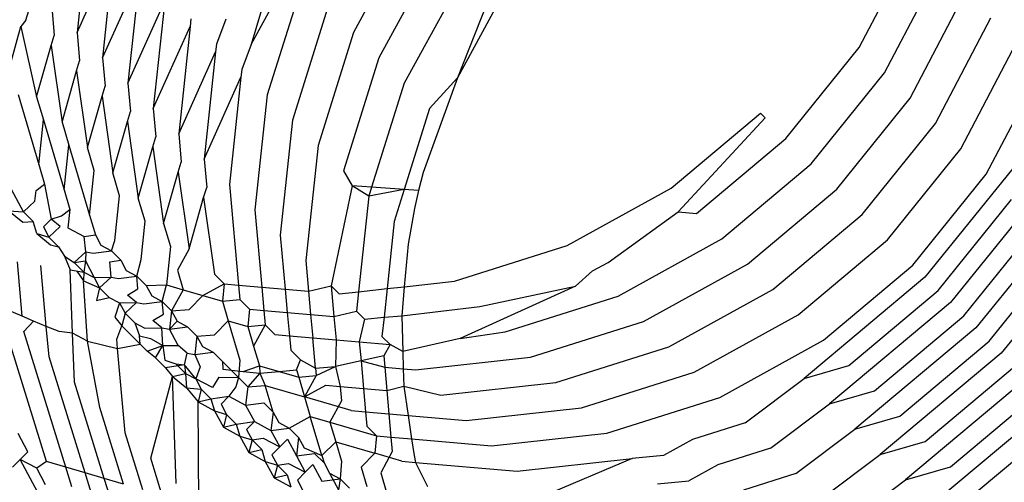
# Model space of a CAD drawing. Extents: x -25722 to 25467, y -13371 to 12897.
# Drawn here: x -14399 to -14395, y -5510 to -5508 of the extents above; entities that cross this region are included whole.
import ezdxf

# ---------------------------------------------------------------- set-up
doc = ezdxf.new("R2010")
doc.units = 0
doc.layers.get('0').update_dxf_attribs({"linetype": 'CONTINUOUS'})

msp = doc.modelspace()

# ---------------------------------------------------------------- linework, layer by layer
for p, q in [((-14398.284, -5508.4929), (-14397.984, -5507.9425)), ((-14398.9191, -5508.0268), (-14398.9638, -5508.4459)), ((-14397.6616, -5508.0389), (-14397.8845, -5508.4455)), ((-14395.9086, -5508.5047), (-14395.6921, -5508.0917)), ((-14398.9638, -5508.4459), (-14398.8199, -5508.1257)), ((-14398.8199, -5508.1257), (-14398.8645, -5508.5449)), ((-14398.1823, -5508.1486), (-14398.284, -5508.4929)), ((-14397.5624, -5508.1379), (-14397.7853, -5508.5445)), ((-14395.8094, -5508.6036), (-14395.5929, -5508.1907)), ((-14398.8645, -5508.5449), (-14398.7206, -5508.2247)), ((-14398.7206, -5508.2247), (-14398.7653, -5508.6439)), ((-14398.083, -5508.2476), (-14398.2212, -5508.6889)), ((-14397.4632, -5508.2369), (-14397.6861, -5508.6434)), ((-14398.7653, -5508.6439), (-14398.6214, -5508.3237)), ((-14398.6214, -5508.3237), (-14398.6661, -5508.7429)), ((-14395.7101, -5508.7026), (-14395.4936, -5508.2897)), ((-14399.1642, -5508.3974), (-14399.1523, -5508.3593)), ((-14399.063, -5508.347), (-14399.0531, -5508.458)), ((-14397.9838, -5508.3465), (-14398.1219, -5508.7878)), ((-14397.3639, -5508.3359), (-14397.4784, -5508.6234)), ((-14397.3235, -5508.3378), (-14397.4784, -5508.6234)), ((-14399.1642, -5508.3974), (-14399.1833, -5508.4217)), ((-14398.5189, -5508.392), (-14398.5222, -5508.4226)), ((-14398.3833, -5508.3939), (-14398.4197, -5508.4909)), ((-14395.6109, -5508.8016), (-14395.3944, -5508.3886)), ((-14399.2237, -5508.5701), (-14399.1833, -5508.4217)), ((-14399.1833, -5508.4217), (-14399.1219, -5508.6975)), ((-14398.6661, -5508.7429), (-14398.5222, -5508.4226)), ((-14398.5222, -5508.4226), (-14398.5668, -5508.8418)), ((-14399.065, -5508.4964), (-14399.0531, -5508.458)), ((-14398.9638, -5508.4459), (-14398.9538, -5508.557)), ((-14397.8845, -5508.4455), (-14398.0227, -5508.8868)), ((-14399.1219, -5508.6975), (-14399.065, -5508.4964)), ((-14399.065, -5508.4964), (-14399.0227, -5508.7965)), ((-14398.4197, -5508.4909), (-14398.4229, -5508.5216)), ((-14398.284, -5508.4929), (-14398.3204, -5508.5899)), ((-14396.1951, -5508.8603), (-14395.9086, -5508.5047)), ((-14395.5117, -5508.9005), (-14395.2952, -5508.4876)), ((-14398.9657, -5508.5954), (-14398.9538, -5508.557)), ((-14398.8645, -5508.5449), (-14398.8546, -5508.6559)), ((-14398.5668, -5508.8418), (-14398.4229, -5508.5216)), ((-14398.4229, -5508.5216), (-14398.4676, -5508.9408)), ((-14397.7853, -5508.5445), (-14397.9235, -5508.9858)), ((-14399.0227, -5508.7965), (-14398.9657, -5508.5954)), ((-14398.9657, -5508.5954), (-14398.9234, -5508.8954)), ((-14398.3204, -5508.5899), (-14398.3237, -5508.6206)), ((-14395.4124, -5508.9995), (-14395.1959, -5508.5866)), ((-14398.4676, -5508.9408), (-14398.3237, -5508.6206)), ((-14398.3237, -5508.6206), (-14398.3684, -5509.0398)), ((-14397.4784, -5508.6234), (-14397.6124, -5508.9932)), ((-14397.4784, -5508.6234), (-14397.5868, -5508.7424)), ((-14396.0959, -5508.9592), (-14395.8094, -5508.6036)), ((-14398.8665, -5508.6944), (-14398.8546, -5508.6559)), ((-14398.7653, -5508.6439), (-14398.7553, -5508.7549)), ((-14397.6861, -5508.6434), (-14397.8134, -5509.0501)), ((-14399.1946, -5508.6881), (-14399.1137, -5508.9617)), ((-14399.1219, -5508.6975), (-14399.0954, -5508.7871)), ((-14398.9234, -5508.8954), (-14398.8665, -5508.6944)), ((-14398.8665, -5508.6944), (-14398.8242, -5508.9944)), ((-14398.2212, -5508.6889), (-14398.2691, -5509.1388)), ((-14395.9966, -5509.0582), (-14395.7101, -5508.7026)), ((-14398.6661, -5508.7429), (-14398.6561, -5508.8539)), ((-14397.5868, -5508.7424), (-14397.6859, -5509.059)), ((-14399.1137, -5508.9617), (-14399.0954, -5508.7871)), ((-14399.0954, -5508.7871), (-14399.0144, -5509.0607)), ((-14398.7673, -5508.7933), (-14398.7553, -5508.7549)), ((-14398.1219, -5508.7878), (-14398.1699, -5509.2377)), ((-14396.6431, -5509.0547), (-14396.2943, -5508.7613)), ((-14396.2762, -5508.7793), (-14396.6159, -5509.1467)), ((-14396.2943, -5508.7613), (-14396.2762, -5508.7793)), ((-14399.0227, -5508.7965), (-14398.9962, -5508.886)), ((-14398.8242, -5508.9944), (-14398.7673, -5508.7933)), ((-14398.7673, -5508.7933), (-14398.7249, -5509.0934)), ((-14395.8974, -5509.1572), (-14395.6109, -5508.8016)), ((-14398.668, -5508.8923), (-14398.6561, -5508.8539)), ((-14398.5668, -5508.8418), (-14398.5569, -5508.9529)), ((-14396.5439, -5509.1537), (-14396.1951, -5508.8603)), ((-14399.0144, -5509.0607), (-14398.9962, -5508.886)), ((-14398.9962, -5508.886), (-14398.9152, -5509.1597)), ((-14398.8969, -5508.985), (-14398.9234, -5508.8954)), ((-14398.7249, -5509.0934), (-14398.668, -5508.8923)), ((-14398.668, -5508.8923), (-14398.6257, -5509.1924)), ((-14398.0227, -5508.8868), (-14398.0706, -5509.3367)), ((-14395.7981, -5509.2561), (-14395.5117, -5508.9005)), ((-14398.4676, -5508.9408), (-14398.4576, -5509.0518)), ((-14395.2637, -5508.9227), (-14395.6518, -5509.4021)), ((-14399.1137, -5508.9617), (-14399.0909, -5509.0387)), ((-14398.5688, -5508.9913), (-14398.5569, -5508.9529)), ((-14396.4447, -5509.2527), (-14396.0959, -5508.9592)), ((-14398.9152, -5509.1597), (-14398.8969, -5508.985)), ((-14398.7977, -5509.084), (-14398.8242, -5508.9944)), ((-14398.6257, -5509.1924), (-14398.5688, -5508.9913)), ((-14398.5688, -5508.9913), (-14398.5265, -5509.2913)), ((-14397.9235, -5508.9858), (-14397.8899, -5509.0448)), ((-14397.6124, -5508.9932), (-14397.6303, -5509.0629)), ((-14395.6989, -5509.3551), (-14395.4124, -5508.9995)), ((-14399.1735, -5509.1464), (-14399.2287, -5509.0426)), ((-14399.1243, -5509.0635), (-14399.0909, -5509.0387)), ((-14399.0909, -5509.0387), (-14399.0652, -5509.1747)), ((-14398.4696, -5509.0903), (-14398.4576, -5509.0518)), ((-14398.3684, -5509.0398), (-14398.3331, -5509.4329)), ((-14397.8899, -5509.0448), (-14397.9714, -5509.4357)), ((-14397.8134, -5509.0501), (-14397.8899, -5509.0448)), ((-14397.8242, -5509.0848), (-14397.8899, -5509.0448)), ((-14397.8134, -5509.0501), (-14397.8242, -5509.0848)), ((-14397.6859, -5509.059), (-14397.8134, -5509.0501)), ((-14397.0491, -5509.2787), (-14396.6431, -5509.0547)), ((-14395.1645, -5509.0217), (-14395.5526, -5509.5011)), ((-14399.1287, -5509.1053), (-14399.1243, -5509.0635)), ((-14399.0144, -5509.0607), (-14398.9917, -5509.1376)), ((-14398.816, -5509.2586), (-14398.7977, -5509.084)), ((-14398.6984, -5509.183), (-14398.7249, -5509.0934)), ((-14398.5265, -5509.2913), (-14398.4696, -5509.0903)), ((-14398.4696, -5509.0903), (-14398.4272, -5509.3903)), ((-14397.8242, -5509.0848), (-14397.8641, -5509.4589)), ((-14397.6859, -5509.059), (-14397.8242, -5509.0848)), ((-14397.6859, -5509.059), (-14397.725, -5509.1837)), ((-14397.6303, -5509.0629), (-14397.6859, -5509.059)), ((-14397.6303, -5509.0629), (-14397.646, -5509.1329)), ((-14396.3454, -5509.3516), (-14395.9966, -5509.0582)), ((-14399.1735, -5509.1464), (-14399.1287, -5509.1053)), ((-14397.646, -5509.1329), (-14397.6711, -5509.2732)), ((-14395.5997, -5509.4541), (-14395.3132, -5509.0985)), ((-14395.0653, -5509.1207), (-14395.4533, -5509.6)), ((-14399.2307, -5509.1421), (-14399.1762, -5509.1867)), ((-14399.2307, -5509.1421), (-14399.1735, -5509.1464)), ((-14399.1735, -5509.1464), (-14399.1359, -5509.1839)), ((-14399.0652, -5509.1747), (-14399.0251, -5509.1625)), ((-14399.0251, -5509.1625), (-14398.9917, -5509.1376)), ((-14398.9917, -5509.1376), (-14399.0004, -5509.2089)), ((-14398.9152, -5509.1597), (-14398.8924, -5509.2366)), ((-14398.2691, -5509.1388), (-14398.242, -5509.4409)), ((-14396.8892, -5509.3442), (-14396.6159, -5509.1467)), ((-14396.6159, -5509.1467), (-14396.5439, -5509.1537)), ((-14396.2462, -5509.4506), (-14395.8974, -5509.1572)), ((-14399.1762, -5509.1867), (-14399.1359, -5509.1839)), ((-14399.1216, -5509.2312), (-14399.1359, -5509.1839)), ((-14399.0652, -5509.1747), (-14399.0956, -5509.2052)), ((-14399.0956, -5509.2052), (-14399.0743, -5509.2453)), ((-14399.0743, -5509.2453), (-14399.0295, -5509.2042)), ((-14399.0295, -5509.2042), (-14399.0652, -5509.1747)), ((-14399.0004, -5509.2089), (-14398.9356, -5509.2432)), ((-14398.7141, -5509.3329), (-14398.6984, -5509.183)), ((-14398.6257, -5509.1924), (-14398.5992, -5509.2819)), ((-14397.725, -5509.1837), (-14397.753, -5509.4468)), ((-14395.5004, -5509.5531), (-14395.214, -5509.1975)), ((-14399.1216, -5509.2312), (-14399.0671, -5509.2758)), ((-14399.1216, -5509.2312), (-14399.0743, -5509.2453)), ((-14399.0743, -5509.2453), (-14399.0366, -5509.2829)), ((-14398.9356, -5509.2432), (-14398.8924, -5509.2366)), ((-14398.9302, -5509.3032), (-14398.9356, -5509.2432)), ((-14398.8924, -5509.2366), (-14398.8707, -5509.2774)), ((-14398.1699, -5509.2377), (-14398.1509, -5509.4488)), ((-14394.966, -5509.2196), (-14395.3541, -5509.699)), ((-14399.0671, -5509.2758), (-14399.0366, -5509.2829)), ((-14399.0366, -5509.2829), (-14399.0126, -5509.3204)), ((-14398.8707, -5509.2774), (-14398.8299, -5509.299)), ((-14398.8299, -5509.299), (-14398.816, -5509.2586)), ((-14398.5992, -5509.2819), (-14398.6149, -5509.4319)), ((-14397.6711, -5509.2732), (-14397.6857, -5509.4394)), ((-14397.4901, -5509.418), (-14397.0491, -5509.2787)), ((-14396.8506, -5509.4766), (-14396.4447, -5509.2527)), ((-14396.147, -5509.5496), (-14395.7981, -5509.2561)), ((-14399.0126, -5509.3204), (-14398.975, -5509.3443)), ((-14399.0126, -5509.3204), (-14398.991, -5509.3737)), ((-14398.975, -5509.3443), (-14398.9302, -5509.3032)), ((-14398.9302, -5509.3032), (-14398.9316, -5509.3384)), ((-14398.9302, -5509.3032), (-14398.9012, -5509.3079)), ((-14398.9012, -5509.3079), (-14398.8299, -5509.299)), ((-14398.8299, -5509.299), (-14398.7932, -5509.3356)), ((-14398.5265, -5509.2913), (-14398.5718, -5509.3746)), ((-14395.4012, -5509.652), (-14395.1147, -5509.2964)), ((-14399.1779, -5509.5544), (-14399.1972, -5509.3424)), ((-14399.084, -5509.5943), (-14399.1058, -5509.3563)), ((-14398.975, -5509.3443), (-14398.9316, -5509.3384)), ((-14398.975, -5509.3443), (-14398.9374, -5509.3819)), ((-14398.9316, -5509.3384), (-14398.9374, -5509.3819)), ((-14398.9316, -5509.3384), (-14398.8972, -5509.4031)), ((-14398.8363, -5509.3421), (-14398.7932, -5509.3356)), ((-14398.831, -5509.4022), (-14398.8363, -5509.3421)), ((-14398.7932, -5509.3356), (-14398.7715, -5509.3764)), ((-14398.7307, -5509.3979), (-14398.7141, -5509.3329)), ((-14398.0706, -5509.3367), (-14398.0599, -5509.4567)), ((-14396.9499, -5509.3777), (-14396.8892, -5509.3442)), ((-14396.7514, -5509.5756), (-14396.3454, -5509.3516)), ((-14396.0477, -5509.6486), (-14395.6989, -5509.3551)), ((-14398.991, -5509.3737), (-14398.9374, -5509.3819)), ((-14398.9813, -5509.6212), (-14398.991, -5509.3737)), ((-14398.9642, -5509.3778), (-14398.9389, -5509.4163)), ((-14398.9374, -5509.3819), (-14398.9389, -5509.4163)), ((-14398.9374, -5509.3819), (-14398.8972, -5509.4031)), ((-14398.8972, -5509.4031), (-14398.831, -5509.4022)), ((-14398.8972, -5509.4031), (-14398.8758, -5509.4433)), ((-14398.8758, -5509.4433), (-14398.831, -5509.4022)), ((-14398.831, -5509.4022), (-14398.8019, -5509.4069)), ((-14398.8019, -5509.4069), (-14398.7307, -5509.3979)), ((-14398.7715, -5509.3764), (-14398.7307, -5509.3979)), ((-14398.7307, -5509.3979), (-14398.6939, -5509.4346)), ((-14398.7261, -5509.4469), (-14398.7307, -5509.3979)), ((-14398.5718, -5509.3746), (-14398.5491, -5509.4511)), ((-14398.4272, -5509.3903), (-14398.3894, -5509.428)), ((-14397.0172, -5509.4367), (-14396.9499, -5509.3777)), ((-14395.6518, -5509.4021), (-14396.1241, -5509.7975)), ((-14398.9389, -5509.4163), (-14398.8758, -5509.4433)), ((-14398.9228, -5509.6525), (-14398.9389, -5509.4163)), ((-14398.6939, -5509.4346), (-14398.6149, -5509.4319)), ((-14398.6939, -5509.4346), (-14398.6723, -5509.4753)), ((-14398.6314, -5509.4969), (-14398.6149, -5509.4319)), ((-14398.6149, -5509.4319), (-14398.5491, -5509.4511)), ((-14398.4725, -5509.4736), (-14398.3894, -5509.428)), ((-14398.3894, -5509.428), (-14398.396, -5509.496)), ((-14398.3894, -5509.428), (-14398.3331, -5509.4329)), ((-14398.3331, -5509.4329), (-14398.328, -5509.4893)), ((-14398.3331, -5509.4329), (-14398.242, -5509.4409)), ((-14398.242, -5509.4409), (-14398.2338, -5509.5319)), ((-14398.242, -5509.4409), (-14398.1509, -5509.4488)), ((-14398.0599, -5509.4567), (-14397.9714, -5509.4357)), ((-14397.9714, -5509.4357), (-14397.9398, -5509.4672)), ((-14397.9714, -5509.4357), (-14397.9606, -5509.5557)), ((-14397.753, -5509.4468), (-14397.6857, -5509.4394)), ((-14397.6857, -5509.4394), (-14397.6956, -5509.5526)), ((-14397.6857, -5509.4394), (-14397.4901, -5509.418)), ((-14397.0172, -5509.4367), (-14397.4675, -5509.6419)), ((-14397.3908, -5509.517), (-14397.0172, -5509.4367)), ((-14398.8758, -5509.4433), (-14398.8883, -5509.4934)), ((-14398.8758, -5509.4433), (-14398.8382, -5509.4808)), ((-14398.7675, -5509.4716), (-14398.7261, -5509.4469)), ((-14398.7317, -5509.5012), (-14398.7675, -5509.4716)), ((-14398.6723, -5509.4753), (-14398.6314, -5509.4969)), ((-14398.5491, -5509.4511), (-14398.5947, -5509.5335)), ((-14398.5491, -5509.4511), (-14398.4725, -5509.4736)), ((-14398.5265, -5509.5277), (-14398.4725, -5509.4736)), ((-14398.4725, -5509.4736), (-14398.396, -5509.496)), ((-14398.1509, -5509.4488), (-14398.1428, -5509.5398)), ((-14398.1509, -5509.4488), (-14398.0599, -5509.4567)), ((-14398.0599, -5509.4567), (-14398.0517, -5509.5478)), ((-14397.9398, -5509.4672), (-14397.8641, -5509.4589)), ((-14397.8641, -5509.4589), (-14397.8722, -5509.5347)), ((-14397.8641, -5509.4589), (-14397.753, -5509.4468)), ((-14397.753, -5509.4468), (-14397.7648, -5509.5579)), ((-14397.2916, -5509.616), (-14396.8506, -5509.4766)), ((-14396.6522, -5509.6746), (-14396.2462, -5509.4506)), ((-14395.9485, -5509.7475), (-14395.5997, -5509.4541)), ((-14399.0839, -5510.122), (-14399.2716, -5509.5156)), ((-14399.1779, -5509.5544), (-14399.2716, -5509.5156)), ((-14398.8883, -5509.4934), (-14398.8382, -5509.4808)), ((-14398.8382, -5509.4808), (-14398.7979, -5509.5021)), ((-14398.7979, -5509.5021), (-14398.8167, -5509.5585)), ((-14398.7979, -5509.5021), (-14398.7317, -5509.5012)), ((-14398.7979, -5509.5021), (-14398.7766, -5509.5423)), ((-14398.7766, -5509.5423), (-14398.7317, -5509.5012)), ((-14398.7317, -5509.5012), (-14398.7027, -5509.5058)), ((-14398.7027, -5509.5058), (-14398.6314, -5509.4969)), ((-14398.6314, -5509.4969), (-14398.5947, -5509.5335)), ((-14398.6268, -5509.5459), (-14398.6314, -5509.4969)), ((-14398.396, -5509.496), (-14398.328, -5509.4893)), ((-14398.396, -5509.496), (-14398.3733, -5509.5725)), ((-14398.328, -5509.4893), (-14398.2902, -5509.527)), ((-14397.6956, -5509.5526), (-14397.3908, -5509.517)), ((-14395.5526, -5509.5011), (-14396.0249, -5509.8964)), ((-14399.1343, -5509.5744), (-14399.1779, -5509.5544)), ((-14398.7766, -5509.5423), (-14398.789, -5509.5924)), ((-14398.7766, -5509.5423), (-14398.7389, -5509.5798)), ((-14398.6683, -5509.5706), (-14398.6268, -5509.5459)), ((-14398.5947, -5509.5335), (-14398.6034, -5509.6048)), ((-14398.5947, -5509.5335), (-14398.5265, -5509.5277)), ((-14398.5947, -5509.5335), (-14398.573, -5509.5743)), ((-14398.2902, -5509.527), (-14398.2967, -5509.595)), ((-14398.2902, -5509.527), (-14398.2338, -5509.5319)), ((-14398.2338, -5509.5319), (-14398.1428, -5509.5398)), ((-14398.2338, -5509.5319), (-14398.2288, -5509.5883)), ((-14398.1428, -5509.5398), (-14398.0517, -5509.5478)), ((-14398.1428, -5509.5398), (-14398.1346, -5509.6309)), ((-14398.0517, -5509.5478), (-14397.9606, -5509.5557)), ((-14398.0517, -5509.5478), (-14398.0435, -5509.6388)), ((-14397.9606, -5509.5557), (-14397.8722, -5509.5347)), ((-14397.9606, -5509.5557), (-14397.9524, -5509.6467)), ((-14397.8722, -5509.5347), (-14397.8406, -5509.5661)), ((-14397.7648, -5509.5579), (-14397.6956, -5509.5526)), ((-14397.6956, -5509.5526), (-14397.6915, -5509.692)), ((-14396.5529, -5509.7736), (-14396.147, -5509.5496)), ((-14395.8492, -5509.8465), (-14395.5004, -5509.5531)), ((-14399.1724, -5509.6146), (-14399.1343, -5509.5744)), ((-14399.084, -5509.5943), (-14399.1343, -5509.5744)), ((-14399.0336, -5509.6141), (-14399.084, -5509.5943)), ((-14399.0731, -5509.7136), (-14399.084, -5509.5943)), ((-14398.8167, -5509.5585), (-14398.789, -5509.5924)), ((-14398.8088, -5509.6445), (-14398.789, -5509.5924)), ((-14398.789, -5509.5924), (-14398.7169, -5509.664)), ((-14398.7389, -5509.5798), (-14398.7199, -5509.6311)), ((-14398.7389, -5509.5798), (-14398.6987, -5509.6011)), ((-14398.6325, -5509.6001), (-14398.6683, -5509.5706)), ((-14398.6034, -5509.6048), (-14398.573, -5509.5743)), ((-14398.6034, -5509.6048), (-14398.5322, -5509.5959)), ((-14398.573, -5509.5743), (-14398.5322, -5509.5959)), ((-14398.5322, -5509.5959), (-14398.4955, -5509.6325)), ((-14398.4273, -5509.6266), (-14398.3733, -5509.5725)), ((-14398.3733, -5509.5725), (-14398.2967, -5509.595)), ((-14398.3733, -5509.5725), (-14398.328, -5509.7256)), ((-14398.2967, -5509.595), (-14398.2288, -5509.5883)), ((-14398.2967, -5509.595), (-14398.2741, -5509.6715)), ((-14398.2288, -5509.5883), (-14398.2741, -5509.6715)), ((-14398.2288, -5509.5883), (-14398.1909, -5509.626)), ((-14397.8406, -5509.5661), (-14397.8614, -5509.6547)), ((-14397.8406, -5509.5661), (-14397.7648, -5509.5579)), ((-14397.7648, -5509.5579), (-14397.7729, -5509.6336)), ((-14397.1923, -5509.715), (-14396.7514, -5509.5756)), ((-14399.0084, -5510.1442), (-14399.1724, -5509.6146)), ((-14398.9813, -5509.6212), (-14399.0336, -5509.6141)), ((-14398.9739, -5509.8126), (-14398.9813, -5509.6212)), ((-14398.9228, -5509.6525), (-14398.9813, -5509.6212)), ((-14398.7199, -5509.6311), (-14398.6773, -5509.6412)), ((-14398.7169, -5509.664), (-14398.7199, -5509.6311)), ((-14398.6987, -5509.6011), (-14398.6325, -5509.6001)), ((-14398.6289, -5509.6689), (-14398.6325, -5509.6001)), ((-14398.6325, -5509.6001), (-14398.6034, -5509.6048)), ((-14398.569, -5509.6695), (-14398.6034, -5509.6048)), ((-14398.4955, -5509.6325), (-14398.5042, -5509.7038)), ((-14398.4955, -5509.6325), (-14398.4273, -5509.6266)), ((-14398.4955, -5509.6325), (-14398.4738, -5509.6733)), ((-14398.1909, -5509.626), (-14398.1346, -5509.6309)), ((-14398.1346, -5509.6309), (-14398.1295, -5509.6872)), ((-14398.1346, -5509.6309), (-14398.0435, -5509.6388)), ((-14397.7729, -5509.6336), (-14397.7413, -5509.6651)), ((-14397.4675, -5509.6419), (-14397.2916, -5509.616)), ((-14395.4533, -5509.6), (-14395.9256, -5509.9954)), ((-14398.8746, -5509.9115), (-14398.9228, -5509.6525)), ((-14398.9228, -5509.6525), (-14398.8055, -5509.6812)), ((-14398.8055, -5509.6812), (-14398.8088, -5509.6445)), ((-14398.8055, -5509.6812), (-14398.7169, -5509.664)), ((-14398.6898, -5509.6914), (-14398.7169, -5509.664)), ((-14398.6898, -5509.6914), (-14398.6289, -5509.6689)), ((-14398.6773, -5509.6412), (-14398.6289, -5509.6689)), ((-14398.6581, -5509.7172), (-14398.6289, -5509.6689)), ((-14398.6289, -5509.6689), (-14398.569, -5509.6695)), ((-14398.6289, -5509.6689), (-14398.621, -5509.7263)), ((-14398.5333, -5509.6991), (-14398.569, -5509.6695)), ((-14398.2741, -5509.6715), (-14398.2514, -5509.748)), ((-14398.0435, -5509.6388), (-14397.9524, -5509.6467)), ((-14398.0328, -5509.7578), (-14398.0435, -5509.6388)), ((-14397.9524, -5509.6467), (-14397.9538, -5509.7507)), ((-14397.9524, -5509.6467), (-14397.8614, -5509.6547)), ((-14397.8614, -5509.6547), (-14397.8547, -5509.7286)), ((-14397.8614, -5509.6547), (-14397.7413, -5509.6651)), ((-14397.7413, -5509.6651), (-14397.7662, -5509.7087)), ((-14397.6915, -5509.692), (-14397.7413, -5509.6651)), ((-14397.4675, -5509.6419), (-14397.6915, -5509.692)), ((-14396.4537, -5509.8725), (-14396.0477, -5509.6486)), ((-14395.75, -5509.9455), (-14395.4012, -5509.652)), ((-14398.7754, -5510.0105), (-14398.8055, -5509.6812)), ((-14398.6581, -5509.7172), (-14398.6898, -5509.6914)), ((-14398.5442, -5509.7451), (-14398.5333, -5509.6991)), ((-14398.5333, -5509.6991), (-14398.5042, -5509.7038)), ((-14398.5042, -5509.7038), (-14398.4329, -5509.6949)), ((-14398.5042, -5509.7038), (-14398.4828, -5509.7518)), ((-14398.4738, -5509.6733), (-14398.4329, -5509.6949)), ((-14398.4329, -5509.6949), (-14398.3962, -5509.7315)), ((-14398.1295, -5509.6872), (-14398.0917, -5509.7249)), ((-14397.7662, -5509.7087), (-14397.8547, -5509.7286)), ((-14397.7662, -5509.7087), (-14397.7621, -5509.7536)), ((-14397.6915, -5509.692), (-14397.6895, -5509.76)), ((-14397.0931, -5509.8139), (-14396.6522, -5509.6746)), ((-14395.3541, -5509.699), (-14395.8264, -5510.0944)), ((-14398.9329, -5510.1664), (-14399.0731, -5509.7136)), ((-14398.6182, -5509.7567), (-14398.6581, -5509.7172)), ((-14398.621, -5509.7263), (-14398.5781, -5509.7402)), ((-14398.5442, -5509.7451), (-14398.6182, -5509.7567)), ((-14398.5781, -5509.7402), (-14398.5442, -5509.7451)), ((-14398.5781, -5509.7402), (-14398.5404, -5509.7778)), ((-14398.5002, -5509.799), (-14398.5442, -5509.7451)), ((-14398.5442, -5509.7451), (-14398.5404, -5509.7778)), ((-14398.3962, -5509.7315), (-14398.3949, -5509.7615)), ((-14398.3962, -5509.7315), (-14398.3337, -5509.7938)), ((-14398.328, -5509.7256), (-14398.3337, -5509.7938)), ((-14398.3148, -5509.7703), (-14398.2514, -5509.748)), ((-14398.2514, -5509.748), (-14398.2504, -5509.7774)), ((-14398.2514, -5509.748), (-14398.1745, -5509.7706)), ((-14398.1067, -5509.7645), (-14398.0917, -5509.7249)), ((-14398.0917, -5509.7249), (-14398.0328, -5509.7578)), ((-14397.8547, -5509.7286), (-14397.9538, -5509.7507)), ((-14397.8547, -5509.7286), (-14397.7621, -5509.7536)), ((-14397.8547, -5509.7286), (-14397.845, -5509.8368)), ((-14397.6421, -5509.7641), (-14397.1923, -5509.715)), ((-14396.1241, -5509.7975), (-14395.9485, -5509.7475)), ((-14398.6182, -5509.7567), (-14398.5905, -5509.7903)), ((-14398.5905, -5509.7903), (-14398.5404, -5509.7778)), ((-14398.5404, -5509.7778), (-14398.5002, -5509.799)), ((-14398.5404, -5509.7778), (-14398.536, -5509.8349)), ((-14398.4828, -5509.7518), (-14398.5002, -5509.799)), ((-14398.3949, -5509.7615), (-14398.3148, -5509.7703)), ((-14398.3148, -5509.7703), (-14398.2504, -5509.7774)), ((-14398.2504, -5509.7774), (-14398.297, -5509.8304)), ((-14398.2504, -5509.7774), (-14398.1745, -5509.7706)), ((-14398.2504, -5509.7774), (-14398.2288, -5509.8246)), ((-14398.1745, -5509.7706), (-14398.1067, -5509.7645)), ((-14398.1745, -5509.7706), (-14398.0982, -5509.7929)), ((-14398.1067, -5509.7645), (-14398.0982, -5509.7929)), ((-14398.0982, -5509.7929), (-14398.0303, -5509.7862)), ((-14398.0303, -5509.7862), (-14398.0756, -5509.8695)), ((-14398.0328, -5509.7578), (-14397.9538, -5509.7507)), ((-14398.0328, -5509.7578), (-14398.0303, -5509.7862)), ((-14398.0303, -5509.7862), (-14397.9538, -5509.7507)), ((-14397.9538, -5509.7507), (-14397.9361, -5509.8288)), ((-14397.7621, -5509.7536), (-14397.6895, -5509.76)), ((-14397.7621, -5509.7536), (-14397.754, -5509.8447)), ((-14397.6895, -5509.76), (-14397.6876, -5509.8273)), ((-14397.6895, -5509.76), (-14397.6421, -5509.7641)), ((-14396.9939, -5509.9129), (-14396.5529, -5509.7736)), ((-14395.6508, -5510.0444), (-14395.302, -5509.751)), ((-14398.8575, -5510.1886), (-14398.9739, -5509.8126)), ((-14398.6762, -5510.1095), (-14398.5905, -5509.7903)), ((-14398.5769, -5510.2085), (-14398.5905, -5509.7903)), ((-14398.5905, -5509.7903), (-14398.536, -5509.8349)), ((-14398.5002, -5509.799), (-14398.4788, -5509.8392)), ((-14398.4354, -5509.8332), (-14398.5002, -5509.799)), ((-14398.4101, -5509.7931), (-14398.4354, -5509.8332)), ((-14398.4101, -5509.7931), (-14398.3337, -5509.7938)), ((-14398.3337, -5509.7938), (-14398.3433, -5509.831)), ((-14398.3337, -5509.7938), (-14398.297, -5509.8304)), ((-14398.297, -5509.8304), (-14398.2288, -5509.8246)), ((-14398.2288, -5509.8246), (-14398.0756, -5509.8695)), ((-14398.1978, -5509.9294), (-14398.2288, -5509.8246)), ((-14398.0982, -5509.7929), (-14398.0756, -5509.8695)), ((-14398.0756, -5509.8695), (-14397.9925, -5509.8239)), ((-14397.9925, -5509.8239), (-14397.9361, -5509.8288)), ((-14397.5429, -5509.8631), (-14397.0931, -5509.8139)), ((-14396.3544, -5509.9715), (-14396.1241, -5509.7975)), ((-14395.2549, -5509.798), (-14395.7272, -5510.1933)), ((-14398.536, -5509.8349), (-14398.4913, -5509.8893)), ((-14398.536, -5509.8349), (-14398.4788, -5509.8392)), ((-14398.4788, -5509.8392), (-14398.4913, -5509.8893)), ((-14398.4788, -5509.8392), (-14398.4412, -5509.8767)), ((-14398.3433, -5509.831), (-14398.3706, -5509.8675)), ((-14398.297, -5509.8304), (-14398.3057, -5509.9017)), ((-14397.9361, -5509.8288), (-14397.931, -5509.8852)), ((-14397.9361, -5509.8288), (-14397.845, -5509.8368)), ((-14397.845, -5509.8368), (-14397.754, -5509.8447)), ((-14397.845, -5509.8368), (-14397.8369, -5509.9278)), ((-14397.754, -5509.8447), (-14397.6876, -5509.8273)), ((-14397.754, -5509.8447), (-14397.7458, -5509.9357)), ((-14397.6876, -5509.8273), (-14397.5429, -5509.8631)), ((-14397.6876, -5509.8273), (-14397.6706, -5509.9423)), ((-14396.0249, -5509.8964), (-14395.8492, -5509.8465)), ((-14395.5515, -5510.1434), (-14395.2027, -5509.85)), ((-14398.4913, -5509.8893), (-14398.4412, -5509.8767)), ((-14398.4877, -5510.2975), (-14398.4913, -5509.8893)), ((-14398.4913, -5509.8893), (-14398.427, -5509.9241)), ((-14398.4412, -5509.8767), (-14398.3706, -5509.8675)), ((-14398.4412, -5509.8767), (-14398.427, -5509.9241)), ((-14398.3706, -5509.8675), (-14398.401, -5509.898)), ((-14398.401, -5509.898), (-14398.3796, -5509.9382)), ((-14398.3706, -5509.8675), (-14398.3057, -5509.9017)), ((-14398.3057, -5509.9017), (-14398.2345, -5509.8928)), ((-14398.3057, -5509.9017), (-14398.2713, -5509.9665)), ((-14398.2345, -5509.8928), (-14398.1978, -5509.9294)), ((-14398.0756, -5509.8695), (-14398.0529, -5509.946)), ((-14397.8932, -5509.9229), (-14398.0756, -5509.8695)), ((-14397.931, -5509.8852), (-14397.9764, -5509.9684)), ((-14396.8946, -5510.0119), (-14396.4537, -5509.8725)), ((-14396.2552, -5510.0705), (-14396.0249, -5509.8964)), ((-14395.1556, -5509.8969), (-14395.6279, -5510.2923)), ((-14398.782, -5510.2108), (-14398.8746, -5509.9115)), ((-14398.427, -5509.9241), (-14398.3796, -5509.9382)), ((-14398.427, -5509.9241), (-14398.3921, -5509.9883)), ((-14398.3796, -5509.9382), (-14398.3921, -5509.9883)), ((-14398.3796, -5509.9382), (-14398.342, -5509.9757)), ((-14398.1978, -5509.9294), (-14398.2065, -5510.0007)), ((-14398.1978, -5509.9294), (-14398.1761, -5509.9702)), ((-14397.8932, -5509.9229), (-14397.8369, -5509.9278)), ((-14397.8369, -5509.9278), (-14397.8318, -5509.9841)), ((-14397.8369, -5509.9278), (-14397.7458, -5509.9357)), ((-14397.7458, -5509.9357), (-14397.7376, -5510.0268)), ((-14397.7458, -5509.9357), (-14397.6706, -5509.9423)), ((-14397.6706, -5509.9423), (-14397.6571, -5510.0338)), ((-14397.6706, -5509.9423), (-14397.4436, -5509.962)), ((-14397.4436, -5509.962), (-14396.9939, -5509.9129)), ((-14398.3921, -5509.9883), (-14398.342, -5509.9757)), ((-14398.342, -5509.9757), (-14398.2713, -5509.9665)), ((-14398.342, -5509.9757), (-14398.3277, -5510.023)), ((-14398.2713, -5509.9665), (-14398.3017, -5509.997)), ((-14398.2713, -5509.9665), (-14398.2065, -5510.0007)), ((-14398.1761, -5509.9702), (-14398.1352, -5509.9918)), ((-14398.1352, -5509.9918), (-14398.0529, -5509.946)), ((-14398.0529, -5509.946), (-14397.9764, -5509.9684)), ((-14398.0077, -5510.0991), (-14398.0529, -5509.946)), ((-14397.9764, -5509.9684), (-14397.9537, -5510.045)), ((-14397.9764, -5509.9684), (-14397.794, -5510.0219)), ((-14396.3544, -5509.9715), (-14396.5595, -5510.0363)), ((-14395.9256, -5509.9954), (-14395.75, -5509.9455)), ((-14395.4523, -5510.2424), (-14395.1035, -5509.949)), ((-14399.1556, -5510.084), (-14399.1938, -5510.0124)), ((-14398.7065, -5510.2331), (-14398.7754, -5510.0105)), ((-14398.3921, -5509.9883), (-14398.3277, -5510.023)), ((-14398.3017, -5509.997), (-14398.2804, -5510.0371)), ((-14398.2065, -5510.0007), (-14398.1352, -5509.9918)), ((-14398.2065, -5510.0007), (-14398.1721, -5510.0654)), ((-14398.1352, -5509.9918), (-14398.0985, -5510.0284)), ((-14397.8318, -5509.9841), (-14397.794, -5510.0219)), ((-14397.3444, -5510.061), (-14396.8946, -5510.0119)), ((-14396.156, -5510.1695), (-14395.9256, -5509.9954)), ((-14398.3277, -5510.023), (-14398.2804, -5510.0371)), ((-14398.3277, -5510.023), (-14398.2928, -5510.0873)), ((-14398.2804, -5510.0371), (-14398.2928, -5510.0873)), ((-14398.2804, -5510.0371), (-14398.2369, -5510.0312)), ((-14398.2804, -5510.0371), (-14398.2427, -5510.0747)), ((-14398.2369, -5510.0312), (-14398.1721, -5510.0654)), ((-14398.1721, -5510.0654), (-14398.1417, -5510.0349)), ((-14398.1417, -5510.0349), (-14398.1072, -5510.0997)), ((-14398.0985, -5510.0284), (-14398.1072, -5510.0997)), ((-14398.0985, -5510.0284), (-14398.0768, -5510.0692)), ((-14398.0077, -5510.0991), (-14397.9537, -5510.045)), ((-14397.9537, -5510.045), (-14397.9311, -5510.1215)), ((-14397.9537, -5510.045), (-14397.8005, -5510.0898)), ((-14397.794, -5510.0219), (-14397.8005, -5510.0898)), ((-14397.794, -5510.0219), (-14397.7376, -5510.0268)), ((-14397.7376, -5510.0268), (-14397.7326, -5510.0831)), ((-14397.7376, -5510.0268), (-14397.6571, -5510.0338)), ((-14397.6571, -5510.0338), (-14397.6476, -5510.0987)), ((-14397.6571, -5510.0338), (-14397.3444, -5510.061)), ((-14396.5595, -5510.0363), (-14396.6737, -5510.0989)), ((-14395.8264, -5510.0944), (-14395.6508, -5510.0444)), ((-14399.1859, -5510.1144), (-14399.1556, -5510.084)), ((-14398.2928, -5510.0873), (-14398.2427, -5510.0747)), ((-14398.2928, -5510.0873), (-14398.2285, -5510.122)), ((-14398.2427, -5510.0747), (-14398.2285, -5510.122)), ((-14398.1721, -5510.0654), (-14398.2025, -5510.0959)), ((-14398.2025, -5510.0959), (-14398.1811, -5510.1361)), ((-14398.1072, -5510.0997), (-14398.036, -5510.0907)), ((-14398.0768, -5510.0692), (-14398.0077, -5510.0991)), ((-14398.036, -5510.0907), (-14397.9993, -5510.1274)), ((-14397.8005, -5510.0898), (-14397.8545, -5510.1439)), ((-14397.6947, -5510.1208), (-14397.8005, -5510.0898)), ((-14397.7326, -5510.0831), (-14397.7779, -5510.1664)), ((-14396.2552, -5510.0705), (-14396.4603, -5510.1353)), ((-14396.0567, -5510.2684), (-14395.8264, -5510.0944)), ((-14399.1859, -5510.1144), (-14399.2163, -5510.1449)), ((-14399.1212, -5510.1487), (-14399.1859, -5510.1144)), ((-14399.117, -5510.2438), (-14399.1859, -5510.1144)), ((-14399.0839, -5510.122), (-14399.1212, -5510.1487)), ((-14399.0084, -5510.1442), (-14399.0839, -5510.122)), ((-14398.631, -5510.2553), (-14398.6762, -5510.1095)), ((-14398.2285, -5510.122), (-14398.1811, -5510.1361)), ((-14398.2285, -5510.122), (-14398.1936, -5510.1862)), ((-14398.1811, -5510.1361), (-14398.1377, -5510.1302)), ((-14398.1377, -5510.1302), (-14398.0728, -5510.1644)), ((-14398.1072, -5510.0997), (-14398.0728, -5510.1644)), ((-14398.0728, -5510.1644), (-14398.0424, -5510.1339)), ((-14398.0424, -5510.1339), (-14398.008, -5510.1986)), ((-14398.0077, -5510.0991), (-14397.9993, -5510.1274)), ((-14397.9993, -5510.1274), (-14397.9776, -5510.1682)), ((-14397.9311, -5510.1215), (-14397.9368, -5510.1897)), ((-14397.6947, -5510.1208), (-14397.6413, -5510.1255)), ((-14397.6476, -5510.0987), (-14397.6413, -5510.1255)), ((-14397.6413, -5510.1255), (-14397.2451, -5510.16)), ((-14397.6413, -5510.1255), (-14397.5955, -5510.2198)), ((-14397.2451, -5510.16), (-14396.7954, -5510.1108)), ((-14396.7954, -5510.1108), (-14397.1459, -5510.259)), ((-14396.6737, -5510.0989), (-14396.7954, -5510.1108)), ((-14399.0867, -5510.2134), (-14399.1212, -5510.1487)), ((-14398.9847, -5510.221), (-14399.0084, -5510.1442)), ((-14398.9329, -5510.1664), (-14399.0084, -5510.1442)), ((-14398.9092, -5510.2432), (-14398.9329, -5510.1664)), ((-14398.8575, -5510.1886), (-14398.9329, -5510.1664)), ((-14398.1811, -5510.1361), (-14398.1936, -5510.1862)), ((-14398.1811, -5510.1361), (-14398.1435, -5510.1737)), ((-14398.0728, -5510.1644), (-14398.1033, -5510.1949)), ((-14397.9776, -5510.1682), (-14397.9368, -5510.1897)), ((-14397.9776, -5510.1682), (-14397.9432, -5510.2329)), ((-14397.8545, -5510.1439), (-14397.8318, -5510.2205)), ((-14397.7779, -5510.1664), (-14397.7552, -5510.2429)), ((-14396.4603, -5510.1353), (-14396.5745, -5510.1979)), ((-14396.156, -5510.1695), (-14396.361, -5510.2343)), ((-14395.7272, -5510.1933), (-14395.5515, -5510.1434)), ((-14398.8337, -5510.2654), (-14398.8575, -5510.1886)), ((-14398.782, -5510.2108), (-14398.8575, -5510.1886)), ((-14398.1936, -5510.1862), (-14398.1435, -5510.1737)), ((-14398.1936, -5510.1862), (-14398.1293, -5510.221)), ((-14398.1435, -5510.1737), (-14398.1293, -5510.221)), ((-14398.1033, -5510.1949), (-14398.0819, -5510.2351)), ((-14398.008, -5510.1986), (-14397.9368, -5510.1897)), ((-14397.9368, -5510.1897), (-14397.9432, -5510.2329)), ((-14397.9368, -5510.1897), (-14397.9, -5510.2263)), ((-14396.6961, -5510.2098), (-14396.5745, -5510.1979)), ((-14395.9575, -5510.3674), (-14395.7272, -5510.1933))]:
    msp.add_line(p, q)

doc.saveas('drawing.dxf')
